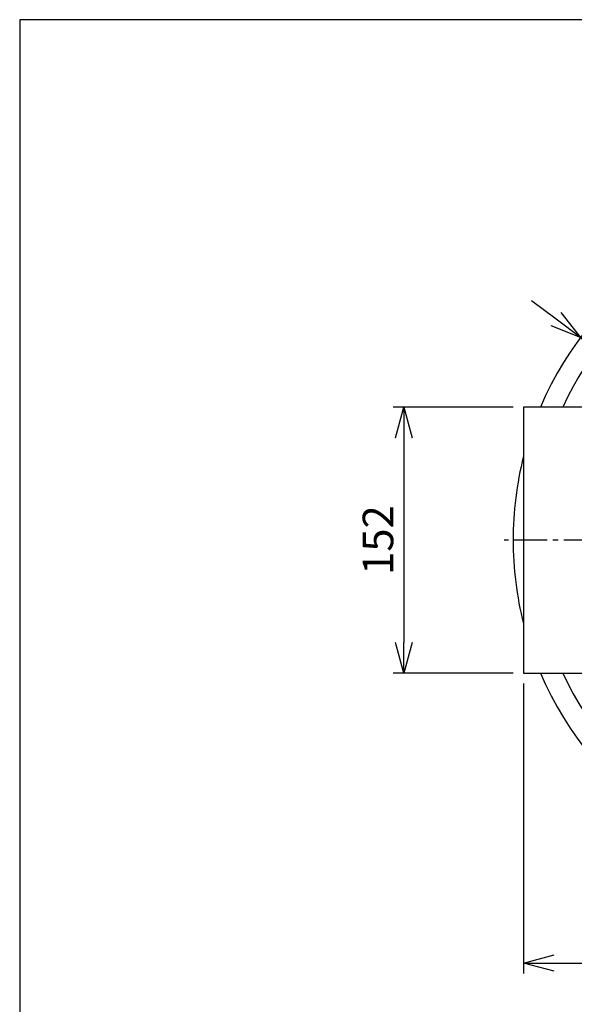
# Model space of a CAD drawing. Units: millimetres. Extents: x 0 to 1366, y -36 to 1400.
# Drawn here: x 0 to 317, y 838 to 1400 of the extents above; entities that cross this region are included whole.
import ezdxf

# ---------------------------------------------------------------- set-up
doc = ezdxf.new("R2010")
doc.units = ezdxf.units.MM
doc.header["$PDMODE"] = 3
doc.linetypes.add('CENTER2', pattern=[28.575, 19.05, -3.175, 3.175, -3.175])
for name, color, linetype in [('center', 1, 'CENTER2'), ('contour', 2, 'Continuous'), ('mark', 6, 'Continuous')]:
    doc.layers.add(name, color=color, linetype=linetype)
doc.layers.add('frame', color=9, linetype='Continuous', lineweight=30)
doc.styles.add('TW', font='txt.shx', dxfattribs={"bigfont": 'chineset.shx'})
doc.dimstyles.new('Standard 1-5', dxfattribs={"dimscale": 5, "dimtxt": 3.5, "dimasz": 3.5, "dimexe": 1.2, "dimexo": 1.2, "dimgap": 1.2, "dimtad": 1, "dimdsep": 46, "dimtxsty": 'TW', "dimblk": 'OPEN30', "dimcen": 0.85, "dimclrd": 256, "dimclre": 256, "dimclrt": 3, "dimazin": 2, "dimtfac": 1, "dimtmove": 0, "dimatfit": 3, "dimldrblk": 'OPEN30', "dimfxl": 1, "dimtolj": 1, "dimtzin": 0, "dimarcsym": 0})
doc.dimstyles.new('Standard 1-5$3', dxfattribs={"dimscale": 5, "dimtxt": 3.5, "dimasz": 3.5, "dimexe": 1.2, "dimexo": 1.2, "dimgap": 1.2, "dimtad": 1, "dimtoh": 1, "dimdsep": 46, "dimtxsty": 'TW', "dimblk": 'OPEN30', "dimcen": 0.85, "dimclrd": 256, "dimclre": 256, "dimclrt": 3, "dimazin": 2, "dimtfac": 1, "dimtmove": 0, "dimatfit": 3, "dimldrblk": 'OPEN30', "dimfxl": 1, "dimtolj": 1, "dimtzin": 0, "dimarcsym": 0})

# ---------------------------------------------------------------- blocks, each defined once
blk = doc.blocks.new('_Open30')
at = {"color": 0, "linetype": 'ByBlock', "lineweight": -2}
for p, q in [((-1, 0.268), (0, 0)), ((0, 0), (-1, -0.268)), ((0, 0), (-1, 0))]:
    blk.add_line(p, q, dxfattribs=at)
blk = doc.blocks.new('*D8')
at = {"layer": 'Defpoints', "color": 0}
for p in [(288, 1026.73), (662, 1026.73), (662, 861.09)]:
    blk.add_point(p, dxfattribs=at)
at = {"layer": 'mark', "lineweight": -2}
for p, q in [((288, 1020.73), (288, 855.09)), ((662, 1020.73), (662, 855.09)), ((305.5, 861.09), (644.5, 861.09))]:
    blk.add_line(p, q, dxfattribs=at)
at = {"layer": 'mark', "lineweight": -2, "xscale": 17.5, "yscale": 17.5, "zscale": 17.5, "rotation": 180}
blk.add_blockref('_Open30', (288, 861.09), dxfattribs=at)
at = {"layer": 'mark', "lineweight": -2, "xscale": 17.5, "yscale": 17.5, "zscale": 17.5}
blk.add_blockref('_Open30', (662, 861.09), dxfattribs=at)
at = {"layer": 'mark', "color": 3, "insert": (475, 875.84), "char_height": 17.5, "attachment_point": 5, "style": 'TW'}
blk.add_mtext('\\A1;374', dxfattribs=at)
blk = doc.blocks.new('*D10')
at = {"layer": 'Defpoints', "color": 0}
for p in [(320.55, 1218.46), (629.45, 987)]:
    blk.add_point(p, dxfattribs=at)
at = {"layer": 'mark', "lineweight": -2}
for p, q in [((306.55, 1228.96), (292.54, 1239.45)), ((320.55, 1218.46), (629.45, 987)), ((712.68, 924.63), (643.45, 976.5)), ((782.85, 924.63), (712.68, 924.63))]:
    blk.add_line(p, q, dxfattribs=at)
at = {"layer": 'mark', "lineweight": -2, "xscale": 17.5, "yscale": 17.5, "zscale": 17.5}
for p, rotation in [((320.55, 1218.46), 323.1550473150172), ((629.45, 987), 143.1550473150172)]:
    blk.add_blockref('_Open30', p, dxfattribs=dict(at, rotation=rotation))
at = {"layer": 'mark', "color": 3, "insert": (750.77, 939.38), "char_height": 17.5, "attachment_point": 5, "style": 'TW'}
blk.add_mtext('\\A1;∅386', dxfattribs=at)
blk = doc.blocks.new('*D13')
at = {"layer": 'Defpoints', "color": 0}
for p in [(288, 1178.73), (219.55, 1026.73), (288, 1026.73)]:
    blk.add_point(p, dxfattribs=at)
at = {"layer": 'mark', "lineweight": -2}
for p, q in [((282, 1178.73), (213.55, 1178.73)), ((219.55, 1161.23), (219.55, 1044.23)), ((282, 1026.73), (213.55, 1026.73))]:
    blk.add_line(p, q, dxfattribs=at)
at = {"layer": 'mark', "lineweight": -2, "xscale": 17.5, "yscale": 17.5, "zscale": 17.5}
for p, rotation in [((219.55, 1178.73), 90), ((219.55, 1026.73), 270)]:
    blk.add_blockref('_Open30', p, dxfattribs=dict(at, rotation=rotation))
at = {"layer": 'mark', "color": 3, "insert": (204.8, 1102.73), "char_height": 17.5, "attachment_point": 5, "rotation": 90, "style": 'TW'}
blk.add_mtext('\\A1;152', dxfattribs=at)

msp = doc.modelspace()

# ---------------------------------------------------------------- linework, layer by layer
at = {"layer": 'center'}
msp.add_line((673, 1102.73), (277, 1102.73), dxfattribs=at)
at = {"layer": 'contour'}
for p, q in [((288, 1178.73), (288, 1026.73)), ((662, 1178.73), (288, 1178.73)), ((288, 1026.73), (662, 1026.73))]:
    msp.add_line(p, q, dxfattribs=at)
for radius, start, end in [(193, 23.19006, 156.80994), (181.276, 24.78725, 155.21275), (193, 165.67594, 180), (193, 180, 194.32406), (193, 203.19006, 336.80994), (181.276, 204.78725, 335.21275)]:
    msp.add_arc((475, 1102.73), radius, start, end, dxfattribs=at)
at = {"layer": 'frame'}
msp.add_lwpolyline([(0, 0), (950, 0), (950, 1400), (0, 1400)], close=True, dxfattribs=at)

# ---------------------------------------------------------------- dimensions: what is measured, and where the dimension line sits
at = {"layer": 'mark'}
dim = msp.add_diameter_dim_2p(p1=(320.55, 1218.463), p2=(629.45, 986.998), dimstyle='Standard 1-5$3', dxfattribs=at)
dim.commit()
dim.dimension.update_dxf_attribs({"geometry": '*D10', "text_midpoint": (750.766, 924.63), "dimtype": 163})
dim = msp.add_linear_dim(base=(219.553, 1026.73), p1=(288, 1178.73), p2=(288, 1026.73), angle=90, dimstyle='Standard 1-5', dxfattribs=at)
dim.commit()
dim.dimension.update_dxf_attribs({"geometry": '*D13', "text_midpoint": (204.803, 1102.73)})
dim = msp.add_linear_dim(base=(662, 861.086), p1=(288, 1026.73), p2=(662, 1026.73), dimstyle='Standard 1-5', override={"dimtol": 0, "dimlim": 0, "dimtp": 0, "dimtm": 0, "dimtfac": 1, "dimtdec": 2, "dimtolj": 1, "dimtzin": 0}, dxfattribs=at)
dim.commit()
dim.dimension.update_dxf_attribs({"geometry": '*D8', "text_midpoint": (475, 875.836)})

doc.saveas('drawing.dxf')
